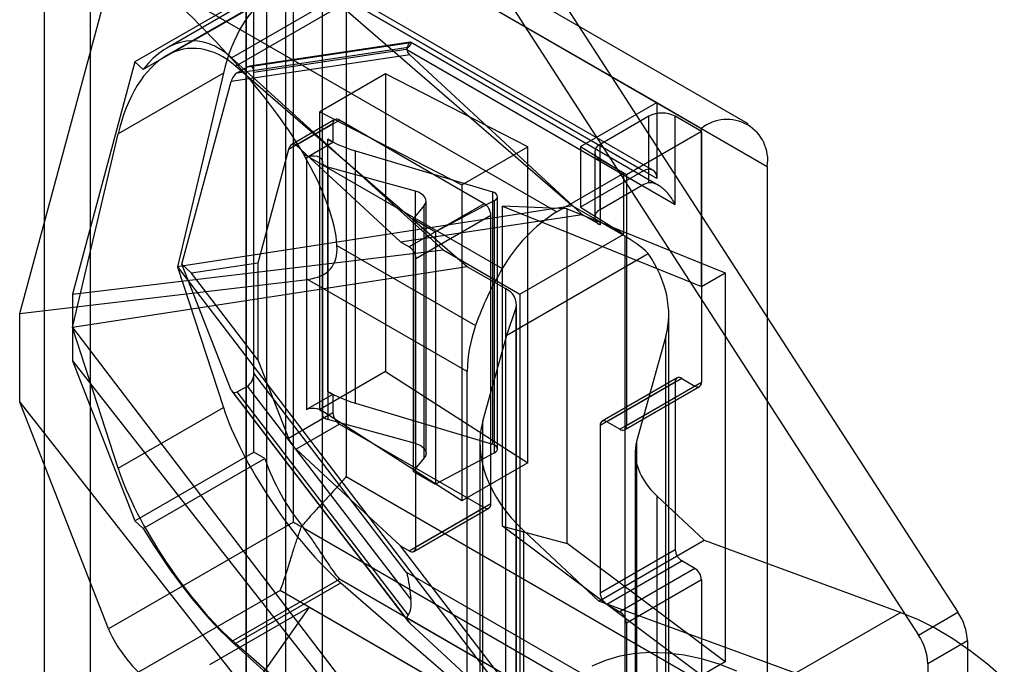
# Model space of a CAD drawing. Extents: x 0 to 420, y 0 to 297.
# Drawn here: x 295 to 300, y 117 to 121 of the extents above; entities that cross this region are included whole.
import ezdxf

# ---------------------------------------------------------------- set-up
doc = ezdxf.new("R2010")
doc.units = 0
doc.layers.get('0').update_dxf_attribs({"linetype": 'CONTINUOUS'})

msp = doc.modelspace()

# ---------------------------------------------------------------- linework, layer by layer
at = {"color": 7, "linetype": 'CONTINUOUS'}
for p, q in [((295.248237, 199.813246), (295.248237, 111.37172)), ((295.493982, 199.71391), (295.493982, 111.272384)), ((296.544259, 198.800569), (296.544259, 111.870848)), ((296.332127, 198.678108), (296.332127, 111.748386)), ((296.443426, 111.593269), (296.443426, 198.564561)), ((296.743426, 111.593269), (296.743426, 198.564561)), ((296.332127, 111.438151), (296.332127, 198.451014)), ((296.544259, 198.328553), (296.544259, 111.31569)), ((295.732115, 124.60527), (300.156563, 117.763971)), ((295.519983, 124.482809), (299.944431, 117.64151)), ((299.028705, 120.388187), (296.629712, 121.773095)), ((296.515983, 121.669685), (298.538309, 120.502222)), ((296.586694, 118.248346), (296.586694, 121.710479)), ((296.869537, 121.465517), (299.132278, 120.159264)), ((296.869537, 121.465517), (296.869537, 118.493309)), ((298.538309, 120.093951), (296.640317, 121.189639)), ((295.115912, 119.368314), (295.592922, 121.136787)), ((295.811577, 121.179098), (298.001615, 119.914816)), ((296.529922, 121.155688), (295.905725, 120.795346)), ((298.517594, 120.139736), (296.737777, 121.167202)), ((296.374562, 121.089928), (295.735271, 120.720873)), ((296.374562, 118.623975), (296.374562, 121.089928)), ((296.432187, 121.056662), (295.780074, 120.680205)), ((296.469048, 121.080301), (295.903362, 120.753738)), ((296.254555, 120.743125), (296.834181, 121.077737)), ((296.834181, 121.077737), (298.467598, 120.134785)), ((296.275641, 120.698147), (296.841252, 121.024667)), ((296.841338, 121.0247), (298.08576, 119.947009)), ((296.339207, 120.693909), (297.216762, 120.825682)), ((297.213039, 120.827431), (296.349766, 120.697803)), ((298.547863, 120.057521), (297.215567, 120.826639)), ((296.284568, 120.662367), (297.203054, 120.800286)), ((296.374562, 120.666067), (297.192952, 120.788955)), ((297.192952, 120.788955), (298.637304, 119.955149)), ((297.196176, 120.787114), (298.460527, 120.05722)), ((295.735271, 120.720873), (295.398755, 119.473269)), ((295.735271, 120.720873), (295.780074, 120.680205)), ((297.21239, 120.758899), (296.252166, 120.614713)), ((296.254555, 120.743125), (297.391846, 119.710801)), ((298.137959, 119.900543), (297.21239, 120.758899)), ((296.210125, 120.660219), (295.64444, 120.333656)), ((296.210125, 120.660219), (295.96444, 119.620193)), ((297.520075, 119.620445), (296.275641, 120.698147)), ((296.284568, 120.662367), (296.339207, 120.693909)), ((296.374562, 119.047836), (296.374562, 120.666067)), ((295.987198, 119.633331), (296.252166, 120.614713)), ((297.081669, 120.657162), (296.728115, 120.45306)), ((297.845344, 120.265296), (297.081669, 120.657162)), ((297.081669, 120.657162), (297.081669, 119.056742)), ((298.129511, 120.266228), (298.538309, 120.502222)), ((298.538309, 120.502222), (298.538309, 120.093951)), ((298.538309, 120.502222), (298.778725, 120.363432)), ((296.728115, 120.45306), (297.491791, 120.061194)), ((296.728115, 118.85264), (296.728115, 120.45306)), ((296.809183, 120.410635), (296.57804, 120.277199)), ((296.601045, 120.273573), (296.834181, 120.40816)), ((297.611999, 119.959135), (296.834181, 120.40816)), ((298.495882, 120.428742), (298.234253, 120.277707)), ((298.495882, 120.070625), (298.495882, 120.428742)), ((298.778725, 120.347102), (298.637304, 120.428742)), ((298.637304, 119.955149), (298.637304, 120.428742)), ((296.798826, 120.387743), (296.560858, 120.250367)), ((296.798826, 120.387743), (296.798826, 120.289758)), ((298.778725, 120.347102), (298.375674, 120.114425)), ((298.778725, 119.51423), (298.778725, 120.363432)), ((298.778725, 120.347102), (298.778725, 118.999809)), ((295.398755, 119.29363), (295.64444, 120.333656)), ((296.657405, 120.208117), (296.798826, 120.289758)), ((296.77189, 118.94985), (296.77189, 120.305308)), ((296.798826, 120.289758), (296.77189, 120.305308)), ((296.560858, 120.250367), (296.395775, 119.638938)), ((297.161406, 119.753905), (296.601045, 120.273573)), ((296.919634, 118.887377), (296.919634, 120.242835)), ((296.919634, 120.242835), (297.6553, 120.022292)), ((297.491791, 120.061194), (297.845344, 120.265296)), ((297.845344, 118.566886), (297.845344, 120.265296)), ((298.129511, 120.266228), (298.129511, 119.939612)), ((298.129511, 120.266228), (298.361532, 120.122592)), ((298.204963, 120.236887), (298.204963, 119.885774)), ((298.234253, 119.926594), (298.234253, 120.277707)), ((296.640803, 120.226403), (297.708568, 119.609996)), ((296.657405, 120.208117), (296.657405, 118.852659)), ((296.742214, 120.181686), (296.742214, 118.826228)), ((296.742487, 120.184696), (296.742487, 118.829239)), ((296.74276, 118.832249), (296.74276, 120.187707)), ((298.234253, 120.196066), (298.234253, 119.844954)), ((298.375674, 120.114425), (298.234253, 120.196066)), ((297.241985, 120.026193), (296.770734, 120.155621)), ((296.770734, 120.155621), (296.770734, 118.800163)), ((298.467598, 120.134785), (298.129511, 119.939612)), ((299.132278, 120.159264), (299.132278, 117.187056)), ((298.001615, 119.914816), (298.361532, 120.122592)), ((298.361532, 119.795976), (298.361532, 120.122592)), ((298.375674, 120.114425), (298.375674, 118.767133)), ((297.241985, 118.670735), (297.241985, 120.026193)), ((297.491791, 120.061194), (297.491791, 118.362784)), ((298.460527, 120.05722), (298.234253, 119.926594)), ((297.299023, 118.618605), (297.299023, 119.974063)), ((297.666073, 119.975414), (297.350369, 119.808077)), ((297.6553, 120.022292), (297.6553, 118.666834)), ((297.666073, 118.619956), (297.666073, 119.975414)), ((297.682256, 118.641218), (297.682256, 119.996676)), ((298.08576, 119.947009), (295.96444, 119.620193)), ((297.611999, 119.959135), (297.208948, 119.726459)), ((297.289325, 119.949262), (297.230161, 119.877472)), ((297.289325, 118.593804), (297.289325, 119.949262)), ((297.709743, 119.946194), (298.778725, 119.51423)), ((298.057476, 119.930588), (297.709743, 119.946194)), ((297.709743, 118.226142), (297.709743, 119.946194)), ((298.057476, 119.930588), (298.906004, 119.587707)), ((298.057476, 118.134171), (298.057476, 119.930588)), ((298.08576, 119.947009), (298.368603, 119.783727)), ((298.129511, 119.939612), (298.361532, 119.795976)), ((297.161406, 119.753905), (298.137959, 119.900543)), ((297.230161, 119.877472), (297.230161, 118.522014)), ((297.230161, 119.877472), (297.350369, 119.808077)), ((297.244303, 119.665222), (297.647354, 119.897898)), ((297.647354, 118.346471), (297.647354, 119.897898)), ((298.234253, 119.844954), (298.137959, 119.900543)), ((297.350369, 119.808077), (297.350369, 118.452619)), ((297.802918, 119.473495), (298.361532, 119.795976)), ((298.368603, 116.680872), (298.368603, 119.783727)), ((295.398755, 119.473269), (297.391846, 119.710801)), ((296.820495, 119.734023), (297.565379, 119.304011)), ((297.161406, 119.753905), (297.208948, 119.726459)), ((297.391846, 119.710801), (297.802918, 119.473495)), ((297.244303, 118.113794), (297.244303, 119.665222)), ((297.732207, 119.253062), (298.492061, 119.691716)), ((297.520075, 119.620445), (295.398755, 119.29363)), ((295.96444, 119.620193), (296.210125, 118.863829)), ((295.96444, 119.620193), (298.08576, 116.844154)), ((296.03893, 119.585355), (295.987198, 119.633331)), ((296.252166, 118.957874), (295.987198, 119.633331)), ((296.395775, 119.638938), (296.03893, 119.585355)), ((296.395775, 119.638938), (296.395775, 119.119767)), ((297.727231, 119.500857), (297.520075, 119.620445)), ((295.115912, 119.368314), (296.662515, 119.552634)), ((296.395775, 119.119767), (296.03893, 119.585355)), ((297.520075, 119.057575), (296.662515, 119.552634)), ((298.778725, 119.51423), (298.906004, 119.587707)), ((298.906004, 119.587707), (298.906004, 117.497362)), ((297.727231, 116.398001), (297.727231, 119.500857)), ((295.398755, 119.473269), (295.398755, 119.113991)), ((297.802918, 119.473495), (297.802918, 116.337978)), ((297.732207, 119.253062), (297.781926, 119.396573)), ((297.781926, 119.396573), (297.781926, 116.293718)), ((297.78581, 116.316361), (297.78581, 119.419216)), ((295.115912, 118.892383), (295.115912, 119.368314)), ((298.602918, 116.44762), (298.602918, 119.363852)), ((295.398755, 119.29363), (297.520075, 116.51759)), ((295.64444, 118.537266), (295.398755, 119.29363)), ((297.604041, 118.790619), (297.732207, 119.253062)), ((298.587382, 119.247774), (298.430489, 118.681679)), ((298.587382, 116.382553), (298.587382, 119.247774)), ((295.398755, 119.113991), (297.391846, 116.575284)), ((295.398755, 119.113991), (295.735271, 118.25492)), ((296.395775, 119.119767), (296.560858, 118.698939)), ((297.192952, 117.980055), (296.374562, 119.047836)), ((297.081669, 119.056742), (296.728115, 118.85264)), ((297.081669, 119.056742), (297.845344, 118.566886)), ((297.520075, 116.427334), (297.520075, 119.057575)), ((298.647661, 119.022688), (298.24461, 118.790012)), ((298.672659, 119.020213), (298.269608, 118.787537)), ((298.672659, 119.020213), (298.74337, 118.979392)), ((296.284568, 118.947632), (296.339207, 118.979174)), ((297.216762, 117.834197), (296.339207, 118.979174)), ((298.637304, 118.999796), (298.234253, 118.76712)), ((298.340319, 118.746716), (298.74337, 118.979392)), ((298.365317, 118.744241), (298.768368, 118.976917)), ((298.375674, 118.767133), (298.778725, 118.999809)), ((298.637304, 118.999796), (298.637304, 118.101601)), ((296.252166, 118.957874), (297.21239, 117.705037)), ((296.255947, 118.951034), (297.203768, 117.71438)), ((297.203054, 117.749252), (296.284568, 118.947632)), ((296.798826, 118.9343), (296.657405, 118.852659)), ((296.77189, 118.94985), (296.798826, 118.9343)), ((296.798826, 118.9343), (296.798826, 118.836315)), ((295.115912, 118.892383), (296.662515, 116.922393)), ((295.592922, 117.674654), (295.115912, 118.892383)), ((295.64444, 118.537266), (296.210125, 118.863829)), ((296.919634, 118.887377), (297.6553, 118.666834)), ((296.560858, 118.698939), (296.798826, 118.836315)), ((297.491791, 118.362784), (296.728115, 118.85264)), ((296.834181, 118.775078), (296.601045, 118.640492)), ((297.241985, 118.670735), (296.770734, 118.800163)), ((296.834181, 118.775078), (297.611999, 118.326054)), ((297.604041, 115.872765), (297.604041, 118.790619)), ((298.234253, 118.76712), (298.234253, 117.868925)), ((298.340319, 118.746716), (298.269608, 118.787537)), ((297.588506, 118.674542), (297.588506, 115.807698)), ((298.430489, 118.681679), (298.430489, 116.042925)), ((295.735271, 118.25492), (296.374562, 118.623975)), ((296.432187, 118.590709), (296.374562, 118.623975)), ((296.601045, 118.640492), (297.161406, 118.120823)), ((297.666073, 118.619956), (297.350369, 118.452619)), ((298.422721, 118.62364), (298.422721, 116.010392)), ((295.780074, 118.214252), (296.432187, 118.590709)), ((297.289325, 118.593804), (297.230161, 118.522014)), ((297.845344, 118.566886), (297.491791, 118.362784)), ((296.869537, 118.493309), (299.132278, 117.187056)), ((297.230161, 118.522014), (297.350369, 118.452619)), ((298.539879, 115.919283), (298.539879, 118.388186)), ((298.539879, 118.388186), (298.792867, 118.150844)), ((297.647354, 118.346471), (297.244303, 118.113794)), ((297.208948, 118.093377), (297.611999, 118.326054)), ((297.233946, 118.090902), (297.636997, 118.323578)), ((296.586694, 118.248346), (295.592922, 117.674654)), ((295.735271, 118.25492), (295.780074, 118.214252)), ((297.709743, 118.226142), (298.057476, 118.134171)), ((298.778725, 117.423886), (297.709743, 118.226142)), ((296.640317, 118.21743), (298.538309, 117.121743)), ((297.822821, 118.203633), (297.822821, 115.62548)), ((298.227182, 117.824281), (297.822821, 118.203633)), ((297.161406, 118.120823), (297.208948, 118.093377)), ((298.137959, 116.84668), (297.161406, 118.120823)), ((298.906004, 117.497362), (298.057476, 118.134171)), ((298.227182, 117.824281), (298.792867, 118.150844)), ((298.792867, 118.150844), (299.850167, 117.762954)), ((298.234253, 117.868925), (298.637304, 118.101601)), ((298.269608, 117.807688), (298.672659, 118.040364)), ((298.74337, 117.999544), (298.672659, 118.040364)), ((298.637304, 117.146248), (297.192952, 117.980055)), ((298.74337, 117.999544), (298.340319, 117.766867)), ((296.254555, 117.607609), (296.834181, 117.94222)), ((296.275641, 117.595292), (296.841252, 117.921812)), ((298.467598, 116.999268), (296.834181, 117.94222)), ((296.841338, 117.921845), (298.08576, 116.844154)), ((298.778725, 117.938306), (298.375674, 117.70563)), ((298.778725, 117.938306), (298.778725, 116.591014)), ((296.515983, 117.880936), (295.75505, 117.441659)), ((298.538309, 116.713472), (296.515983, 117.880936)), ((299.284481, 117.436391), (298.227182, 117.824281)), ((298.269608, 117.807688), (298.340319, 117.766867)), ((295.570093, 116.222993), (296.672363, 117.791326)), ((296.672363, 117.791326), (296.134962, 117.481091)), ((296.672363, 117.791326), (298.876904, 116.518672)), ((299.850167, 117.762954), (299.284481, 117.436391)), ((299.944431, 117.64151), (300.156563, 117.763971)), ((298.460527, 117.003357), (297.196176, 117.733251)), ((297.21239, 117.705037), (298.137959, 116.84668)), ((298.375674, 117.70563), (298.375674, 116.358338)), ((297.391846, 116.575284), (296.254555, 117.607609)), ((297.520075, 116.51759), (296.275641, 117.595292)), ((300.207081, 117.609707), (299.994949, 117.487245)), ((300.207081, 117.609707), (300.207081, 108.352991)), ((298.906004, 117.497362), (298.778725, 117.423886)), ((299.994949, 117.487245), (299.994949, 108.23053))]:
    msp.add_line(p, q, dxfattribs=at)
at = {"color": 7, "linetype": 'CONTINUOUS', "flags": 128}
for points in [[(296.657405, 120.208117), (296.669768, 120.213339), (296.68429, 120.216154), (296.699606, 120.2163), (296.71428, 120.213761), (296.726934, 120.208777), (296.736381, 120.201815), (296.741732, 120.193529), (296.742487, 120.184696)], [(296.770734, 120.155621), (296.764066, 120.15783), (296.758064, 120.160603), (296.752869, 120.163874), (296.748605, 120.167567), (296.745371, 120.171593), (296.743244, 120.175858), (296.742275, 120.18026), (296.742487, 120.184696)], [(297.289325, 119.949262), (297.295971, 119.959909), (297.298892, 119.971099), (297.297974, 119.982404), (297.293254, 119.993387), (297.284913, 120.003629), (297.273271, 120.012734), (297.258776, 120.020353), (297.241985, 120.026193)], [(297.666073, 119.975414), (297.673858, 119.980663), (297.679258, 119.98683), (297.681965, 119.993562), (297.681822, 120.000472), (297.678839, 120.007164), (297.673186, 120.013255), (297.665186, 120.018396), (297.6553, 120.022292)], [(296.657405, 118.852659), (296.669768, 118.857881), (296.68429, 118.860696), (296.699606, 118.860842), (296.71428, 118.858303), (296.726934, 118.853319), (296.736381, 118.846357), (296.741732, 118.838071), (296.742487, 118.829239)], [(296.742487, 118.829239), (296.742275, 118.824802), (296.743244, 118.8204), (296.745371, 118.816135), (296.748605, 118.812109), (296.752869, 118.808416), (296.758064, 118.805145), (296.764066, 118.802372), (296.770734, 118.800163)], [(297.241985, 118.670735), (297.258776, 118.664895), (297.273271, 118.657276), (297.284913, 118.648171), (297.293254, 118.63793), (297.297974, 118.626946), (297.298892, 118.615641), (297.295971, 118.604451), (297.289325, 118.593804)], [(297.666073, 118.619956), (297.673858, 118.625206), (297.679258, 118.631373), (297.681965, 118.638104), (297.681822, 118.645014), (297.678839, 118.651706), (297.673186, 118.657797), (297.665186, 118.662938), (297.6553, 118.666834)], [(299.850167, 117.762954), (299.942761, 117.724713), (300.0361, 117.677684), (300.129617, 117.622151), (300.222747, 117.558451), (300.314927, 117.486968), (300.405597, 117.408137)], [(298.191245, 117.475728), (298.264278, 117.506974), (298.34153, 117.529781), (298.422632, 117.544038), (298.507195, 117.549678), (298.594816, 117.546673), (298.685074, 117.535039), (298.777539, 117.514831), (298.871768, 117.486145), (298.967311, 117.449119)]]:
    msp.add_lwpolyline(points, dxfattribs=at)
at = {"color": 7, "linetype": 'CONTINUOUS'}
for centre, radius, start, end in [((296.82038, 120.391239), 0.021835, 50.796715, 189.214037), ((298.566593, 120.292271), 0.153702, 62.609672, 117.390328), ((298.916025, 120.192987), 0.218867, 351.136647, 128.852601), ((297.114928, 120.910634), 0.695769, 240.459748, 253.698741), ((298.249745, 120.236887), 0.043662, 110.783421, 249.216579), ((298.495201, 120.100944), 0.043671, 350.785963, 129.203285), ((298.515701, 119.96503), 0.107438, 100.629808, 120.899809), ((297.570593, 119.894405), 0.07684, 2.605478, 57.394522), ((298.249745, 119.885774), 0.043662, 110.783421, 249.216579), ((298.45545, 119.185236), 0.859217, 121.88368, 150.372647), ((298.064719, 119.247147), 0.616656, 46.131895, 60.475604), ((297.167542, 119.661729), 0.07684, 2.605478, 57.394522), ((299.155337, 118.746468), 1.68488, 149.168456, 160.676032), ((297.694105, 119.416997), 0.090165, 346.907398, 68.444791), ((298.279634, 119.045322), 0.759658, 160.090668, 179.0758), ((298.658857, 119.003292), 0.021835, 50.796715, 189.214037), ((298.757171, 118.996313), 0.021835, 230.796715, 9.214037), ((297.114928, 119.555176), 0.695769, 240.459748, 253.698741), ((296.875587, 118.839808), 0.07684, 182.605478, 237.394522), ((298.255806, 118.770616), 0.021835, 50.796715, 189.214037), ((298.35412, 118.763637), 0.021835, 230.796715, 9.214037), ((297.636043, 119.017283), 1.277199, 199.51127, 218.774413), ((297.6258, 118.342974), 0.021835, 230.796715, 9.214037), ((297.222749, 118.110298), 0.021835, 230.796715, 9.214037), ((298.714064, 118.105094), 0.07684, 182.605478, 237.394522), ((298.701964, 117.934813), 0.07684, 2.605478, 57.394522), ((298.311014, 117.872418), 0.07684, 182.605478, 237.394522), ((298.298913, 117.702137), 0.07684, 2.605478, 57.394522), ((299.911381, 117.598277), 0.295921, 2.21361, 34.050857), ((299.699249, 117.475815), 0.295921, 2.21361, 34.050857)]:
    msp.add_arc(centre, radius, start, end, dxfattribs=at)
for centre, major_axis, ratio, start_param, end_param in [((295.108133, 121.095263), (1.608484, -1.285627), 0.25256594, 0.56447096, 1.32695195), ((296.662646, 120.268328), (-0.072873, 0.85088), 0.56533481, 5.75674751, 7.32756914), ((296.096961, 119.941764), (-0.072873, 0.85088), 0.56533481, 5.75677281, 7.32756914), ((296.058906, 120.017774), (-0.022101, 0.816127), 0.55856162, 5.79170379, 6.89199864), ((297.020554, 120.766017), (0.198743, 0.055887), 0.17896489, 5.82286904, 6.40047743), ((297.27133, 120.762286), (0.074086, -0.029927), 0.42410823, 3.29348135, 3.98076256), ((296.284568, 120.614115), (0.020639, 0.051092), 0.561848, 0.62334055, 1.7825446), ((296.339207, 120.645657), (0.020639, 0.051092), 0.561848, 5.33572953, 6.90652585), ((296.587987, 120.225208), (-0.001344, 0.054513), 0.55176572, 5.78991478, 7.3607111), ((294.086353, 121.674503), (2.680806, -2.142711), 0.25256594, 0.22250061, 0.56447096), ((295.18001, 120.898311), (1.608484, -1.285627), 0.25256594, 6.03934093, 6.50568591), ((297.802918, 119.508198), (0.771249, -0.300208), 0.70799497, 0.07151547, 0.80162894), ((296.339207, 119.027426), (0.020639, 0.051092), 0.561848, 3.7649332, 5.33572953), ((296.284568, 118.995884), (0.020639, 0.051092), 0.561848, 2.60572914, 3.7649332), ((296.662646, 118.471938), (-0.450127, 0.663695), 0.27818313, 0.7653057, 2.33612733), ((298.388506, 118.530196), (0.771249, -0.300208), 0.70799497, 3.21310813, 4.19590185), ((296.587987, 118.67378), (-0.0286, 0.041212), 0.22831922, 0.76646101, 2.33725733), ((298.822721, 118.551467), (0.385624, -0.150104), 0.70799497, 3.21310813, 4.19590185), ((296.096961, 118.145375), (-0.450127, 0.663695), 0.27818313, 0.7653057, 2.33610203), ((296.728115, 118.166705), (0.2, -0.115476), 0.00007037, 3.92703147, 4.19859209), ((296.058906, 118.107069), (-0.43301, 0.61584), 0.23416681, 1.23502526, 2.33532011), ((297.020554, 117.957117), (-0.175477, 0.214778), 0.43693771, 3.22265669, 3.80026479), ((297.27133, 117.708423), (0.074086, -0.029927), 0.42410823, 3.29348135, 3.98076256), ((295.702877, 117.574848), (-0.115469, 0.164224), 0.23416681, 0.76452378, 2.33532011)]:
    msp.add_ellipse(centre, major_axis=major_axis, ratio=ratio, start_param=start_param, end_param=end_param, dxfattribs=at)
for points, knots in [([(297.192952, 120.788955), (297.193144, 120.789286), (297.195684, 120.793657), (297.200686, 120.80323), (297.205983, 120.81556), (297.209702, 120.824507), (297.212536, 120.828495), (297.21534, 120.826628), (297.216762, 120.825682)], [0, 0, 0, 0, 0.011991358, 0.158539513, 0.366145782, 0.579820237, 0.786915791, 1, 1, 1, 1]), ([(297.196176, 120.787114), (297.196652, 120.790258), (297.197418, 120.795322), (297.201505, 120.798921), (297.203054, 120.800286)], [0, 0, 0, 0, 0.62086746, 1, 1, 1, 1]), ([(298.637304, 119.955149), (298.63714, 119.955474), (298.631601, 119.966473), (298.619242, 119.987659), (298.598943, 120.014412), (298.577277, 120.036619), (298.557395, 120.052194), (298.538571, 120.062965), (298.522867, 120.068909), (298.508269, 120.071732), (298.500053, 120.070998), (298.495882, 120.070625)], [0, 0, 0, 0, 0.00512626, 0.17348281, 0.34570653, 0.48580852, 0.62941604, 0.73011772, 0.83340042, 0.91541825, 1, 1, 1, 1]), ([(296.869537, 118.493309), (296.869284, 118.492994), (296.862717, 118.484802), (296.848885, 118.468158), (296.826073, 118.442024), (296.800818, 118.414049), (296.76866, 118.379132), (296.73599, 118.343994), (296.703997, 118.309123), (296.679312, 118.281684), (296.654345, 118.253243), (296.63796, 118.233446), (296.629726, 118.223497)], [0, 0, 0, 0, 0.00454872, 0.11833944, 0.23272697, 0.34907292, 0.46615356, 0.64253807, 0.73246193, 0.82299996, 0.91105259, 1, 1, 1, 1]), ([(296.515983, 117.880936), (296.51613, 117.881312), (296.520513, 117.892567), (296.52917, 117.916185), (296.54128, 117.952153), (296.552891, 117.988441), (296.564086, 118.024392), (296.575941, 118.062824), (296.587262, 118.099166), (296.597882, 118.132386), (296.607664, 118.161963), (296.618131, 118.192413), (296.625851, 118.213109), (296.629726, 118.223497)], [0, 0, 0, 0, 0.00454825, 0.13615078, 0.26868491, 0.37477233, 0.48143063, 0.59009742, 0.69958709, 0.77357325, 0.84793472, 0.9236727, 1, 1, 1, 1]), ([(296.834181, 117.94222), (296.833837, 117.942648), (296.824703, 117.954003), (296.806718, 117.977711), (296.779638, 118.016299), (296.751364, 118.05856), (296.725632, 118.09762), (296.702851, 118.131649), (296.683531, 118.159698), (296.662994, 118.188468), (296.647895, 118.207752), (296.640317, 118.21743)], [0, 0, 0, 0, 0.00603102, 0.1600006, 0.31483659, 0.47262415, 0.6316379, 0.72253521, 0.8138111, 0.90655589, 1, 1, 1, 1]), ([(297.192952, 117.980055), (297.193144, 117.979499), (297.195684, 117.972153), (297.203633, 117.944629), (297.209686, 117.893518), (297.214405, 117.853954), (297.216762, 117.834197)], [0, 0, 0, 0, 0.01202764, 0.15902002, 0.58005029, 1, 1, 1, 1]), ([(297.203054, 117.749252), (297.200701, 117.745865), (297.1969, 117.740393), (297.196376, 117.735222), (297.196176, 117.733251)], [0, 0, 0, 0, 0.61897417, 1, 1, 1, 1])]:
    msp.add_open_spline(points, degree=3, knots=knots, dxfattribs=at)

doc.saveas('drawing.dxf')
